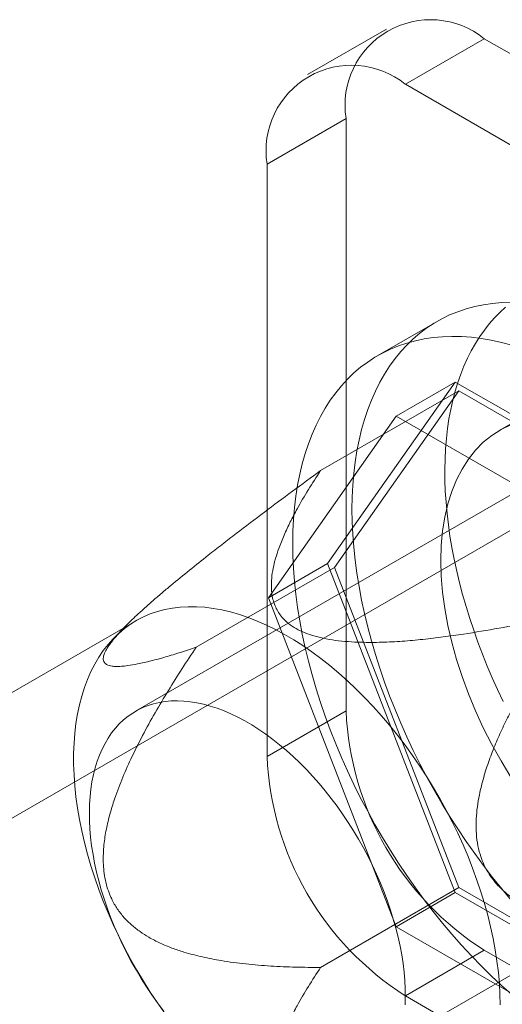
# Model space of a CAD drawing. Units: millimetres. Extents: x 63 to 4272, y 66 to 3036.
# Drawn here: x 3941 to 3949, y 1917 to 1934 of the extents above; entities that cross this region are included whole.
import ezdxf

# ---------------------------------------------------------------- set-up
doc = ezdxf.new("R2010")
doc.units = ezdxf.units.MM
doc.header["$LTSCALE"] = 2

msp = doc.modelspace()

# ---------------------------------------------------------------- linework, layer by layer
at = {"color": 7, "linetype": 'Continuous', "lineweight": 18}
for p, q in [((3947.301, 1934.28), (3945.887, 1933.464)), ((3949.051, 1934.107), (3947.637, 1933.291)), ((3966.304, 1924.147), (3949.051, 1934.107)), ((3964.89, 1923.33), (3947.637, 1933.291)), ((3945.162, 1931.861), (3946.576, 1932.678)), ((3946.576, 1932.678), (3946.576, 1922.063)), ((3945.162, 1931.861), (3945.162, 1921.246)), ((3948.204, 1929.041), (3947.144, 1928.429)), ((3946.119, 1926.369), (3948.594, 1927.798)), ((3946.246, 1924.703), (3948.532, 1927.956)), ((3948.594, 1927.798), (3946.369, 1924.632)), ((3947.472, 1927.344), (3948.532, 1927.956)), ((3948.532, 1927.956), (3953.105, 1925.316)), ((3953.043, 1925.229), (3948.594, 1927.798)), ((3950.744, 1927.909), (3949.329, 1927.093)), ((3947.472, 1927.344), (3945.185, 1924.091)), ((3952.044, 1924.704), (3947.472, 1927.344)), ((3951.117, 1926.854), (3942.808, 1922.058)), ((3950.154, 1925.664), (3933.113, 1915.826)), ((3943.894, 1923.204), (3946.369, 1924.632)), ((3945.185, 1924.091), (3946.246, 1924.703)), ((3948.532, 1918.811), (3946.246, 1924.703)), ((3946.369, 1924.632), (3948.594, 1918.898)), ((3945.185, 1924.091), (3947.472, 1918.198)), ((3942.815, 1923.679), (3931.714, 1917.27)), ((3942.629, 1923.584), (3942.423, 1923.374)), ((3946.576, 1922.063), (3945.162, 1921.246)), ((3936.563, 1909.85), (3953.604, 1919.688)), ((3946.119, 1917.469), (3948.594, 1918.898)), ((3947.472, 1918.198), (3948.532, 1918.811)), ((3953.105, 1916.171), (3948.532, 1918.811)), ((3948.594, 1918.898), (3953.043, 1916.329)), ((3947.472, 1918.198), (3952.044, 1915.559)), ((3947.637, 1916.96), (3949.051, 1917.776)), ((3949.051, 1917.776), (3966.304, 1907.816)), ((3947.637, 1916.96), (3964.89, 1907))]:
    msp.add_line(p, q, dxfattribs=at)
at = {"color": 7, "linetype": 'Continuous', "lineweight": 18, "flags": 128}
for points in [[(3946.682, 1925.676), (3946.685, 1925.895), (3946.696, 1926.109), (3946.713, 1926.318), (3946.738, 1926.523), (3946.769, 1926.722), (3946.808, 1926.916), (3946.853, 1927.104), (3946.905, 1927.286), (3946.964, 1927.462), (3947.029, 1927.632), (3947.101, 1927.795), (3947.179, 1927.951), (3947.264, 1928.099), (3947.355, 1928.241), (3947.452, 1928.375), (3947.555, 1928.501), (3947.663, 1928.619), (3947.778, 1928.73), (3947.898, 1928.832), (3948.023, 1928.926), (3948.154, 1929.011), (3948.29, 1929.088), (3948.43, 1929.157), (3948.575, 1929.216), (3948.725, 1929.267), (3948.879, 1929.308), (3949.037, 1929.341), (3949.198, 1929.365), (3949.364, 1929.38), (3949.532, 1929.386)], [(3948.344, 1926.388), (3948.348, 1926.577), (3948.357, 1926.762), (3948.372, 1926.944), (3948.392, 1927.121), (3948.418, 1927.295), (3948.45, 1927.465), (3948.486, 1927.63), (3948.528, 1927.79), (3948.576, 1927.946), (3948.629, 1928.096), (3948.686, 1928.242), (3948.749, 1928.382), (3948.818, 1928.517), (3948.891, 1928.646), (3948.969, 1928.769), (3949.052, 1928.887), (3949.139, 1928.998), (3949.231, 1929.104), (3949.328, 1929.203), (3949.429, 1929.295)], [(3945.621, 1925.064), (3945.625, 1925.282), (3945.635, 1925.496), (3945.653, 1925.706), (3945.677, 1925.91), (3945.709, 1926.11), (3945.747, 1926.304), (3945.792, 1926.492), (3945.844, 1926.674), (3945.903, 1926.85), (3945.968, 1927.02), (3946.04, 1927.182), (3946.118, 1927.338), (3946.203, 1927.487), (3946.294, 1927.629), (3946.391, 1927.762), (3946.494, 1927.889), (3946.603, 1928.007), (3946.717, 1928.118), (3946.837, 1928.22), (3946.963, 1928.314), (3947.093, 1928.399), (3947.229, 1928.476), (3947.369, 1928.544), (3947.515, 1928.604), (3947.664, 1928.654), (3947.818, 1928.696), (3947.976, 1928.729), (3948.138, 1928.753), (3948.303, 1928.768), (3948.472, 1928.773), (3948.644, 1928.77), (3948.819, 1928.758), (3948.996, 1928.736), (3949.176, 1928.706), (3949.358, 1928.666), (3949.543, 1928.618)], [(3949.526, 1927.19), (3949.35, 1927.105), (3949.186, 1927), (3949.033, 1926.877), (3948.893, 1926.735), (3948.766, 1926.575), (3948.653, 1926.398), (3948.553, 1926.205), (3948.468, 1925.997), (3948.398, 1925.774), (3948.344, 1925.538), (3948.304, 1925.289), (3948.281, 1925.028), (3948.273, 1924.758)], [(3949.388, 1922.234), (3949.289, 1922.445), (3949.194, 1922.656), (3949.104, 1922.868), (3949.018, 1923.081), (3948.937, 1923.294), (3948.861, 1923.508), (3948.79, 1923.721), (3948.724, 1923.934), (3948.663, 1924.147), (3948.607, 1924.359), (3948.556, 1924.57), (3948.511, 1924.78), (3948.471, 1924.989), (3948.436, 1925.195), (3948.407, 1925.4), (3948.383, 1925.603), (3948.365, 1925.803), (3948.353, 1926.001), (3948.345, 1926.196), (3948.344, 1926.388)], [(3949.532, 1918.676), (3949.364, 1918.876), (3949.198, 1919.082), (3949.037, 1919.293), (3948.879, 1919.508), (3948.725, 1919.727), (3948.575, 1919.951), (3948.43, 1920.178), (3948.29, 1920.408), (3948.154, 1920.642), (3948.023, 1920.878), (3947.898, 1921.117), (3947.778, 1921.357), (3947.663, 1921.6), (3947.555, 1921.844), (3947.452, 1922.089), (3947.355, 1922.335), (3947.264, 1922.581), (3947.179, 1922.828), (3947.101, 1923.074), (3947.029, 1923.32), (3946.964, 1923.565), (3946.905, 1923.809), (3946.853, 1924.051), (3946.808, 1924.291), (3946.769, 1924.529), (3946.738, 1924.765), (3946.713, 1924.998), (3946.696, 1925.227), (3946.685, 1925.454), (3946.682, 1925.676)], [(3949.543, 1916.982), (3949.358, 1917.147), (3949.176, 1917.318), (3948.996, 1917.495), (3948.819, 1917.679), (3948.644, 1917.868), (3948.472, 1918.063), (3948.303, 1918.264), (3948.138, 1918.47), (3947.976, 1918.68), (3947.818, 1918.895), (3947.664, 1919.115), (3947.515, 1919.338), (3947.369, 1919.565), (3947.229, 1919.796), (3947.093, 1920.029), (3946.963, 1920.266), (3946.837, 1920.504), (3946.717, 1920.745), (3946.603, 1920.988), (3946.494, 1921.232), (3946.391, 1921.477), (3946.294, 1921.723), (3946.203, 1921.969), (3946.118, 1922.216), (3946.04, 1922.462), (3945.968, 1922.708), (3945.903, 1922.953), (3945.844, 1923.196), (3945.792, 1923.439), (3945.747, 1923.679), (3945.709, 1923.917), (3945.677, 1924.153), (3945.653, 1924.385), (3945.635, 1924.615), (3945.625, 1924.841), (3945.621, 1925.064)], [(3948.273, 1924.758), (3948.281, 1924.478), (3948.304, 1924.19), (3948.344, 1923.896), (3948.398, 1923.596), (3948.468, 1923.293), (3948.553, 1922.986), (3948.653, 1922.679), (3948.766, 1922.371), (3948.893, 1922.065), (3949.033, 1921.761), (3949.186, 1921.461), (3949.35, 1921.167), (3949.526, 1920.879)], [(3949.334, 1916.798), (3949.33, 1916.988), (3949.32, 1917.182), (3949.302, 1917.38), (3949.278, 1917.58), (3949.247, 1917.783), (3949.209, 1917.988), (3949.164, 1918.195), (3949.113, 1918.404), (3949.055, 1918.614), (3948.99, 1918.824), (3948.919, 1919.035), (3948.842, 1919.245), (3948.759, 1919.455), (3948.67, 1919.665), (3948.575, 1919.873), (3948.475, 1920.079), (3948.369, 1920.284), (3948.258, 1920.486), (3948.142, 1920.686), (3948.021, 1920.882), (3947.896, 1921.075), (3947.766, 1921.264), (3947.632, 1921.449), (3947.495, 1921.63), (3947.353, 1921.806), (3947.209, 1921.976), (3947.061, 1922.142), (3946.91, 1922.301), (3946.757, 1922.455), (3946.602, 1922.602), (3946.444, 1922.743), (3946.285, 1922.876), (3946.125, 1923.003), (3945.963, 1923.122), (3945.801, 1923.234), (3945.638, 1923.338), (3945.474, 1923.435), (3945.311, 1923.523), (3945.149, 1923.603), (3944.986, 1923.674), (3944.825, 1923.737), (3944.666, 1923.791), (3944.507, 1923.837), (3944.351, 1923.874), (3944.196, 1923.901), (3944.045, 1923.92), (3943.895, 1923.93), (3943.749, 1923.931), (3943.606, 1923.923), (3943.466, 1923.906), (3943.331, 1923.88), (3943.199, 1923.845), (3943.071, 1923.801), (3942.948, 1923.748), (3942.83, 1923.687), (3942.716, 1923.617), (3942.608, 1923.539), (3942.505, 1923.452), (3942.407, 1923.358), (3942.315, 1923.255), (3942.229, 1923.145), (3942.149, 1923.027), (3942.075, 1922.901), (3942.007, 1922.769), (3941.946, 1922.629), (3941.891, 1922.484), (3941.843, 1922.331), (3941.802, 1922.173), (3941.767, 1922.009), (3941.739, 1921.839), (3941.719, 1921.664), (3941.705, 1921.484), (3941.698, 1921.3), (3941.698, 1921.112), (3941.705, 1920.919), (3941.719, 1920.724), (3941.739, 1920.525), (3941.767, 1920.323), (3941.802, 1920.119), (3941.843, 1919.913), (3941.891, 1919.705), (3941.946, 1919.496), (3942.007, 1919.286), (3942.075, 1919.075), (3942.149, 1918.864), (3942.229, 1918.654), (3942.315, 1918.444), (3942.407, 1918.235), (3942.505, 1918.028), (3942.608, 1917.822), (3942.716, 1917.619), (3942.83, 1917.418), (3942.948, 1917.22), (3943.071, 1917.025), (3943.199, 1916.834), (3943.331, 1916.647)], [(3941.98, 1920.249), (3941.983, 1920.391), (3941.992, 1920.53), (3942.007, 1920.665), (3942.027, 1920.796), (3942.053, 1920.923), (3942.084, 1921.045), (3942.12, 1921.162), (3942.162, 1921.274), (3942.208, 1921.381), (3942.26, 1921.483), (3942.317, 1921.579), (3942.379, 1921.669), (3942.445, 1921.753), (3942.516, 1921.831), (3942.592, 1921.903), (3942.672, 1921.968), (3942.756, 1922.026), (3942.844, 1922.078), (3942.936, 1922.123), (3943.032, 1922.161), (3943.131, 1922.192), (3943.233, 1922.216), (3943.338, 1922.233), (3943.447, 1922.243), (3943.558, 1922.245), (3943.671, 1922.241), (3943.787, 1922.229), (3943.905, 1922.211), (3944.024, 1922.185), (3944.145, 1922.152), (3944.267, 1922.112), (3944.391, 1922.065), (3944.515, 1922.012), (3944.639, 1921.952), (3944.764, 1921.885), (3944.89, 1921.812), (3945.015, 1921.732), (3945.139, 1921.646), (3945.263, 1921.555), (3945.386, 1921.457), (3945.508, 1921.354), (3945.629, 1921.246), (3945.748, 1921.132), (3945.865, 1921.014), (3945.98, 1920.89), (3946.092, 1920.763), (3946.203, 1920.631), (3946.31, 1920.494), (3946.415, 1920.355), (3946.516, 1920.211), (3946.614, 1920.065), (3946.709, 1919.916), (3946.799, 1919.764), (3946.886, 1919.61), (3946.969, 1919.454), (3947.048, 1919.296), (3947.122, 1919.137), (3947.192, 1918.976), (3947.257, 1918.815), (3947.317, 1918.654), (3947.372, 1918.492), (3947.422, 1918.331), (3947.468, 1918.17), (3947.508, 1918.01), (3947.542, 1917.851), (3947.572, 1917.694), (3947.596, 1917.538), (3947.614, 1917.385), (3947.627, 1917.233), (3947.635, 1917.085), (3947.636, 1916.939), (3947.633, 1916.797)], [(3943.306, 1916.693), (3943.202, 1916.833), (3943.1, 1916.976), (3943.002, 1917.123), (3942.908, 1917.272), (3942.817, 1917.424), (3942.73, 1917.578), (3942.647, 1917.734), (3942.569, 1917.892), (3942.494, 1918.051), (3942.425, 1918.211), (3942.36, 1918.372), (3942.299, 1918.534), (3942.244, 1918.695), (3942.194, 1918.857), (3942.149, 1919.018), (3942.109, 1919.178), (3942.074, 1919.336), (3942.045, 1919.494), (3942.021, 1919.65), (3942.002, 1919.803), (3941.989, 1919.954), (3941.982, 1920.103), (3941.98, 1920.249)]]:
    msp.add_lwpolyline(points, dxfattribs=at)
at = {"color": 7, "linetype": 'Continuous', "lineweight": 18}
for centre, radius, start, end in [((3948.088, 1932.916), 1.531, 51.0499, 188.9608), ((3946.674, 1932.1), 1.531, 51.0504, 188.9603), ((3951.938, 1922.301), 5.368, 182.5439, 237.4561), ((3950.524, 1921.485), 5.368, 182.5438, 237.4562)]:
    msp.add_arc(centre, radius, start, end, dxfattribs=at)
for points, knots in [([(3946.119, 1926.369), (3945.951, 1926.247), (3945.617, 1926.001), (3945.113, 1925.626), (3944.693, 1925.307), (3944.357, 1925.048), (3944.077, 1924.83), (3943.769, 1924.585), (3943.492, 1924.358), (3943.274, 1924.174), (3943.113, 1924.035), (3942.955, 1923.895), (3942.815, 1923.766), (3942.695, 1923.651), (3942.595, 1923.55), (3942.511, 1923.46), (3942.442, 1923.381), (3942.386, 1923.314), (3942.338, 1923.249), (3942.289, 1923.176), (3942.248, 1923.098), (3942.228, 1923.031), (3942.227, 1922.982), (3942.238, 1922.946), (3942.258, 1922.918), (3942.289, 1922.894), (3942.331, 1922.877), (3942.386, 1922.865), (3942.458, 1922.859), (3942.553, 1922.862), (3942.683, 1922.876), (3942.858, 1922.906), (3943.083, 1922.958), (3943.342, 1923.029), (3943.612, 1923.111), (3943.8, 1923.173), (3943.894, 1923.204)], [0, 0, 0, 0, 0.061982, 0.124013, 0.186283, 0.217484, 0.248712, 0.290518, 0.332491, 0.353393, 0.374353, 0.39557, 0.416925, 0.4325, 0.448088, 0.463669, 0.475374, 0.487076, 0.499027, 0.510978, 0.531434, 0.55242, 0.568272, 0.58413, 0.600237, 0.616348, 0.636423, 0.656569, 0.676793, 0.7076, 0.738488, 0.779997, 0.834814, 0.889731, 0.944847, 1, 1, 1, 1]), ([(3950.569, 1923.801), (3950.361, 1923.756), (3949.947, 1923.666), (3949.316, 1923.544), (3948.772, 1923.453), (3948.316, 1923.388), (3947.952, 1923.344), (3947.584, 1923.31), (3947.214, 1923.291), (3946.889, 1923.291), (3946.613, 1923.303), (3946.386, 1923.326), (3946.171, 1923.362), (3945.973, 1923.413), (3945.796, 1923.478), (3945.64, 1923.559), (3945.519, 1923.648), (3945.429, 1923.739), (3945.364, 1923.828), (3945.31, 1923.926), (3945.271, 1924.034), (3945.247, 1924.15), (3945.235, 1924.287), (3945.241, 1924.445), (3945.268, 1924.622), (3945.313, 1924.799), (3945.377, 1924.996), (3945.464, 1925.213), (3945.575, 1925.449), (3945.719, 1925.722), (3945.897, 1926.029), (3946.045, 1926.256), (3946.119, 1926.369)], [0, 0, 0, 0, 0.064796, 0.129602, 0.194371, 0.230623, 0.267, 0.30333, 0.33953, 0.375634, 0.398082, 0.420561, 0.442949, 0.463339, 0.483709, 0.504147, 0.524589, 0.540807, 0.557089, 0.573336, 0.59302, 0.61275, 0.632462, 0.662524, 0.692645, 0.722805, 0.752922, 0.794306, 0.835709, 0.877106, 0.938551, 1, 1, 1, 1]), ([(3952.794, 1918.066), (3952.659, 1918.067), (3952.391, 1918.068), (3951.987, 1918.082), (3951.584, 1918.111), (3951.181, 1918.158), (3950.801, 1918.224), (3950.444, 1918.308), (3950.148, 1918.404), (3949.893, 1918.511), (3949.679, 1918.625), (3949.505, 1918.744), (3949.37, 1918.861), (3949.27, 1918.963), (3949.178, 1919.078), (3949.096, 1919.206), (3949.027, 1919.346), (3948.966, 1919.511), (3948.923, 1919.701), (3948.901, 1919.915), (3948.903, 1920.132), (3948.924, 1920.347), (3948.967, 1920.596), (3949.036, 1920.875), (3949.135, 1921.18), (3949.251, 1921.476), (3949.379, 1921.763), (3949.547, 1922.106), (3949.757, 1922.502), (3950.017, 1922.946), (3950.287, 1923.379), (3950.475, 1923.66), (3950.569, 1923.801)], [0, 0, 0, 0, 0.049743, 0.099534, 0.149309, 0.199037, 0.248727, 0.290627, 0.332507, 0.360664, 0.388848, 0.416931, 0.432512, 0.448116, 0.463674, 0.479421, 0.495227, 0.510961, 0.531669, 0.552399, 0.573657, 0.595002, 0.616314, 0.648917, 0.681608, 0.714413, 0.747259, 0.779992, 0.834959, 0.889964, 0.944996, 1, 1, 1, 1]), ([(3943.894, 1923.204), (3943.809, 1923.077), (3943.639, 1922.823), (3943.393, 1922.433), (3943.155, 1922.034), (3942.93, 1921.624), (3942.73, 1921.224), (3942.557, 1920.834), (3942.43, 1920.494), (3942.337, 1920.185), (3942.274, 1919.912), (3942.239, 1919.672), (3942.227, 1919.471), (3942.229, 1919.311), (3942.243, 1919.151), (3942.272, 1918.993), (3942.317, 1918.839), (3942.383, 1918.678), (3942.477, 1918.516), (3942.598, 1918.36), (3942.737, 1918.224), (3942.887, 1918.107), (3943.057, 1917.999), (3943.248, 1917.901), (3943.458, 1917.814), (3943.71, 1917.73), (3944.003, 1917.653), (3944.373, 1917.582), (3944.781, 1917.527), (3945.227, 1917.49), (3945.673, 1917.471), (3945.97, 1917.47), (3946.119, 1917.469)], [0, 0, 0, 0, 0.049744, 0.099537, 0.149314, 0.199044, 0.248735, 0.290636, 0.332518, 0.360676, 0.388861, 0.416945, 0.432526, 0.448132, 0.46369, 0.479437, 0.495243, 0.510978, 0.531687, 0.552418, 0.573677, 0.595022, 0.616335, 0.643228, 0.670168, 0.697093, 0.738533, 0.779984, 0.834953, 0.88996, 0.944994, 1, 1, 1, 1]), ([(3950.569, 1914.9), (3950.463, 1914.866), (3950.252, 1914.796), (3949.949, 1914.706), (3949.709, 1914.643), (3949.526, 1914.603), (3949.381, 1914.576), (3949.233, 1914.557), (3949.114, 1914.556), (3949.032, 1914.566), (3948.98, 1914.582), (3948.938, 1914.607), (3948.913, 1914.641), (3948.902, 1914.681), (3948.904, 1914.725), (3948.917, 1914.774), (3948.939, 1914.825), (3948.968, 1914.878), (3949.006, 1914.936), (3949.064, 1915.015), (3949.151, 1915.119), (3949.262, 1915.239), (3949.376, 1915.352), (3949.485, 1915.457), (3949.6, 1915.564), (3949.729, 1915.68), (3949.871, 1915.804), (3950.027, 1915.937), (3950.213, 1916.092), (3950.43, 1916.269), (3950.706, 1916.49), (3951.047, 1916.757), (3951.455, 1917.071), (3951.901, 1917.406), (3952.347, 1917.738), (3952.645, 1917.957), (3952.794, 1918.066)], [0, 0, 0, 0, 0.061982, 0.124013, 0.186283, 0.217484, 0.248712, 0.290518, 0.332491, 0.353393, 0.374353, 0.39557, 0.416925, 0.4325, 0.448088, 0.463669, 0.475374, 0.487076, 0.499027, 0.510978, 0.531434, 0.55242, 0.568272, 0.58413, 0.600237, 0.616348, 0.636423, 0.656569, 0.676793, 0.7076, 0.738488, 0.779997, 0.834814, 0.889731, 0.944847, 1, 1, 1, 1]), ([(3946.119, 1917.469), (3946.045, 1917.356), (3945.897, 1917.129), (3945.72, 1916.823), (3945.578, 1916.555), (3945.469, 1916.324), (3945.383, 1916.11), (3945.316, 1915.912), (3945.27, 1915.731), (3945.241, 1915.549), (3945.235, 1915.388), (3945.247, 1915.249), (3945.271, 1915.134), (3945.31, 1915.026), (3945.364, 1914.927), (3945.429, 1914.839), (3945.519, 1914.748), (3945.64, 1914.659), (3945.796, 1914.577), (3945.973, 1914.512), (3946.171, 1914.462), (3946.386, 1914.426), (3946.613, 1914.403), (3946.889, 1914.39), (3947.214, 1914.391), (3947.584, 1914.41), (3947.952, 1914.443), (3948.316, 1914.488), (3948.772, 1914.553), (3949.316, 1914.644), (3949.947, 1914.765), (3950.361, 1914.855), (3950.569, 1914.9)], [0, 0, 0, 0, 0.061449, 0.122894, 0.163259, 0.20363, 0.243984, 0.274875, 0.305812, 0.336706, 0.367538, 0.38725, 0.40698, 0.426664, 0.442912, 0.459193, 0.475412, 0.495853, 0.516291, 0.536661, 0.557051, 0.579439, 0.601918, 0.624366, 0.66047, 0.69667, 0.733, 0.769377, 0.805629, 0.870398, 0.935204, 1, 1, 1, 1])]:
    msp.add_open_spline(points, degree=3, knots=knots, dxfattribs=at)

doc.saveas('drawing.dxf')
